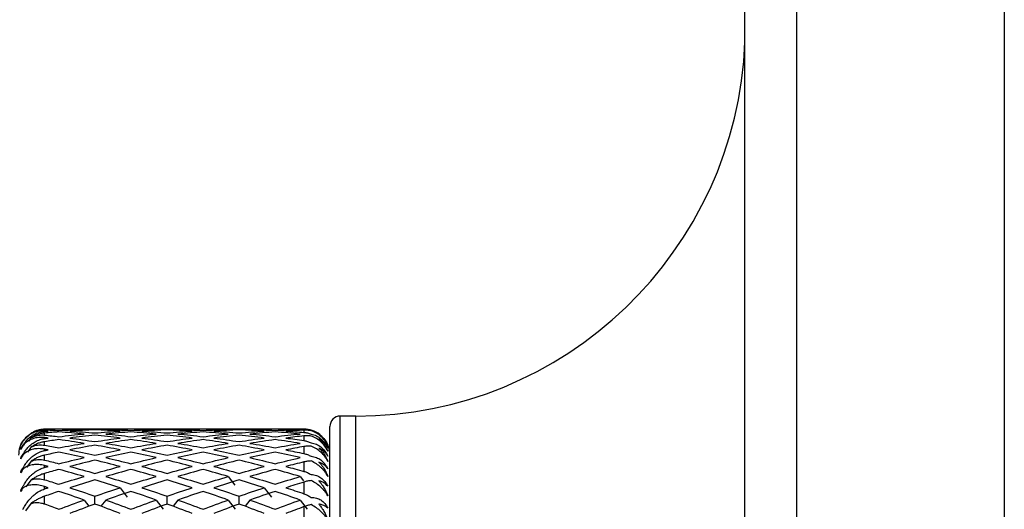
# Paper-space layout '_Right' of a CAD drawing. Units: millimetres. Extents: x -97 to 19, y -22 to 144.
# Drawn here: x 0 to 19, y 11 to 20 of the extents above; entities that cross this region are included whole.
import ezdxf

# ---------------------------------------------------------------- set-up
doc = ezdxf.new("R2010")
doc.units = ezdxf.units.MM

psp = doc.layouts.new('_Right')

# ---------------------------------------------------------------- linework, layer by layer
at = {"color": 7, "linetype": 'Continuous', "lineweight": 25}
for p, q in [((15, -22.5), (15, 22.5)), ((19, 22.5), (19, -22.5)), ((14, -21.5), (14, 21.5)), ((6.2, -12.75), (6.2, 12.75)), ((6.503, 12.75), (6.2, 12.75)), ((6.503, -12.75), (6.503, 12.75)), ((6, -12.55), (6, 12.55)), ((0.083, 12.269), (0.251, 12.425)), ((0.244, 12.421), (0.226, 12.397)), ((0.53, 12.499), (0.491, 12.5)), ((0.5, 12.485), (0.5, 12.497)), ((0.5, 12.456), (0.5, 12.465)), ((0.5, 12.384), (0.5, 12.424)), ((1.833, 12.5), (1.111, 12.5)), ((1.111, 12.499), (1.472, 12.497)), ((1.472, 12.497), (1.833, 12.499)), ((3.222, 12.5), (2.5, 12.5)), ((2.5, 12.499), (2.861, 12.497)), ((2.861, 12.497), (3.222, 12.499)), ((4.611, 12.5), (3.889, 12.5)), ((3.889, 12.499), (4.25, 12.497)), ((4.25, 12.497), (4.611, 12.499)), ((5.5, 12.5), (5.278, 12.5)), ((5.278, 12.499), (5.5, 12.499)), ((5.5, 12.5), (5.5, 12.499)), ((5.5, 12.479), (5.5, 12.436)), ((5.5, 12.369), (5.5, 12.279)), ((0.083, 12.267), (0.083, 12.269)), ((0.083, 12.178), (0.083, 12.188)), ((0.244, 12.155), (0.172, 12.056)), ((0.244, 12.335), (0.195, 12.266)), ((0.5, 12.318), (0.5, 12.335)), ((0.5, 12.189), (0.5, 12.257)), ((5.5, 12.164), (5.5, 12.028)), ((0.083, 11.997), (0.083, 12.014)), ((0.5, 12.085), (0.5, 12.112)), ((0.5, 11.902), (0.5, 11.997)), ((0.244, 11.883), (0.155, 11.762)), ((0.5, 11.761), (0.5, 11.797)), ((5.5, 11.867), (5.5, 11.685)), ((0.059, 11.697), (0.062, 11.692)), ((0.083, 11.724), (0.083, 11.748)), ((0.5, 11.523), (0.5, 11.645)), ((4.04, 11.585), (4.166, 11.418)), ((5.429, 11.585), (5.49, 11.504)), ((0.244, 11.52), (0.142, 11.385)), ((0.5, 11.347), (0.5, 11.391)), ((5.5, 11.48), (5.5, 11.254)), ((0.059, 11.34), (0.064, 11.333)), ((0.5, 11.057), (0.5, 11.205)), ((1.472, 11.051), (1.472, 11.206)), ((1.956, 11.369), (2.094, 11.19)), ((2.861, 11.051), (2.861, 11.206)), ((4.25, 11.051), (4.25, 11.206)), ((4.734, 11.369), (4.872, 11.19)), ((0.244, 11.069), (0.131, 10.926)), ((1.262, 11.132), (1.356, 11.012)), ((1.682, 11.132), (1.588, 11.012)), ((2.651, 11.132), (2.787, 10.959)), ((3.071, 11.132), (2.977, 11.012)), ((4.04, 11.132), (4.176, 10.959)), ((4.46, 11.132), (4.366, 11.012)), ((5.429, 11.132), (5.564, 10.959)), ((5.5, 11.005), (5.5, 10.737))]:
    psp.add_line(p, q, dxfattribs=at)
for centre, radius, start, end in [((6.503, 20.253), 7.503, 270, 357.7326), ((6.2, 12.55), 0.2, 90, 180), ((5.5, 12), 0.5, 52.4584, 90), ((0.5, 12), 0.5, 144.7496, 180), ((5.5, 12), 0.5, 0, 41.8748)]:
    psp.add_arc(centre, radius, start, end, dxfattribs=at)
for points, knots in [([(0.5, 12.465), (0.482, 12.465), (0.444, 12.466), (0.386, 12.46), (0.333, 12.447), (0.282, 12.429), (0.214, 12.396), (0.143, 12.344), (0.1, 12.288), (0.083, 12.267)], [0, 0, 0, 0, 0.103673, 0.219746, 0.348256, 0.44182, 0.559461, 0.830425, 1, 1, 1, 1]), ([(0.083, 12.188), (0.093, 12.203), (0.116, 12.241), (0.166, 12.299), (0.222, 12.35), (0.277, 12.386), (0.335, 12.417), (0.407, 12.445), (0.471, 12.453), (0.5, 12.456)], [0, 0, 0, 0, 0.101803, 0.247092, 0.436061, 0.544583, 0.631035, 0.831329, 1, 1, 1, 1]), ([(0.5, 12.335), (0.482, 12.337), (0.444, 12.341), (0.386, 12.339), (0.333, 12.331), (0.282, 12.317), (0.214, 12.291), (0.143, 12.247), (0.1, 12.197), (0.083, 12.178)], [0, 0, 0, 0, 0.103673, 0.219746, 0.348256, 0.44182, 0.559461, 0.830425, 1, 1, 1, 1]), ([(0.5, 12.497), (0.477, 12.495), (0.431, 12.493), (0.364, 12.477), (0.301, 12.454), (0.262, 12.432), (0.244, 12.421)], [0, 0, 0, 0, 0.280667, 0.540074, 0.779356, 1, 1, 1, 1]), ([(0.244, 12.421), (0.258, 12.429), (0.289, 12.446), (0.338, 12.464), (0.39, 12.477), (0.444, 12.485), (0.481, 12.485), (0.5, 12.485)], [0, 0, 0, 0, 0.175088, 0.361886, 0.561216, 0.773743, 1, 1, 1, 1]), ([(0.5, 12.424), (0.477, 12.421), (0.431, 12.416), (0.364, 12.396), (0.301, 12.37), (0.262, 12.346), (0.244, 12.335)], [0, 0, 0, 0, 0.280667, 0.540074, 0.779356, 1, 1, 1, 1]), ([(0.244, 12.335), (0.258, 12.342), (0.289, 12.358), (0.338, 12.373), (0.39, 12.384), (0.444, 12.388), (0.481, 12.386), (0.5, 12.384)], [0, 0, 0, 0, 0.175088, 0.361886, 0.561216, 0.773743, 1, 1, 1, 1]), ([(5.5, 12.499), (5.523, 12.498), (5.57, 12.495), (5.615, 12.483), (5.639, 12.477)], [0, 0, 0, 0, 0.469626, 1, 1, 1, 1]), ([(5.639, 12.466), (5.615, 12.471), (5.57, 12.48), (5.523, 12.479), (5.5, 12.479)], [0, 0, 0, 0, 0.530374, 1, 1, 1, 1]), ([(5.5, 12.436), (5.523, 12.433), (5.57, 12.428), (5.615, 12.412), (5.639, 12.404)], [0, 0, 0, 0, 0.469626, 1, 1, 1, 1]), ([(5.639, 12.366), (5.615, 12.369), (5.57, 12.374), (5.523, 12.371), (5.5, 12.369)], [0, 0, 0, 0, 0.530374, 1, 1, 1, 1]), ([(5.639, 12.477), (5.656, 12.472), (5.69, 12.461), (5.738, 12.438), (5.784, 12.411), (5.841, 12.367), (5.906, 12.299), (5.941, 12.232), (5.958, 12.199)], [0, 0, 0, 0, 0.136877, 0.266596, 0.389865, 0.507509, 0.754559, 1, 1, 1, 1]), ([(5.958, 12.181), (5.926, 12.253), (5.88, 12.313), (5.773, 12.407), (5.71, 12.443), (5.639, 12.466)], [0, 0, 0, 0, 0.5, 0.5, 1, 1, 1, 1]), ([(5.639, 12.404), (5.656, 12.4), (5.69, 12.391), (5.738, 12.37), (5.784, 12.345), (5.841, 12.303), (5.906, 12.237), (5.941, 12.169), (5.958, 12.135)], [0, 0, 0, 0, 0.1368772, 0.2665956, 0.3898649, 0.5075093, 0.7545589, 1, 1, 1, 1]), ([(5.958, 12.075), (5.926, 12.146), (5.88, 12.205), (5.773, 12.301), (5.71, 12.34), (5.639, 12.366)], [0, 0, 0, 0, 0.5, 0.5, 1, 1, 1, 1]), ([(5.786, 12.402), (5.801, 12.391), (5.827, 12.37), (5.86, 12.337), (5.894, 12.296), (5.928, 12.247), (5.949, 12.202), (5.958, 12.181)], [0, 0, 0, 0, 0.205289, 0.372056, 0.500415, 0.767141, 1, 1, 1, 1]), ([(5.958, 12.199), (5.949, 12.218), (5.928, 12.261), (5.889, 12.312), (5.842, 12.362), (5.807, 12.387), (5.786, 12.402)], [0, 0, 0, 0, 0.233295, 0.500659, 0.707127, 1, 1, 1, 1]), ([(0.083, 12.014), (0.093, 12.03), (0.116, 12.07), (0.166, 12.134), (0.222, 12.19), (0.277, 12.23), (0.335, 12.267), (0.407, 12.3), (0.471, 12.312), (0.5, 12.318)], [0, 0, 0, 0, 0.101803, 0.247092, 0.436061, 0.544583, 0.631035, 0.831329, 1, 1, 1, 1]), ([(0.5, 12.257), (0.477, 12.253), (0.431, 12.244), (0.364, 12.221), (0.301, 12.192), (0.262, 12.167), (0.244, 12.155)], [0, 0, 0, 0, 0.280667, 0.540074, 0.779356, 1, 1, 1, 1]), ([(0.244, 12.155), (0.258, 12.162), (0.289, 12.175), (0.338, 12.188), (0.39, 12.196), (0.444, 12.197), (0.481, 12.192), (0.5, 12.189)], [0, 0, 0, 0, 0.175088, 0.361886, 0.561216, 0.773743, 1, 1, 1, 1]), ([(5.5, 12.279), (5.523, 12.274), (5.57, 12.265), (5.615, 12.246), (5.639, 12.236)], [0, 0, 0, 0, 0.469626, 1, 1, 1, 1]), ([(5.639, 12.172), (5.615, 12.173), (5.57, 12.175), (5.523, 12.168), (5.5, 12.164)], [0, 0, 0, 0, 0.530374, 1, 1, 1, 1]), ([(5.639, 12.236), (5.656, 12.233), (5.69, 12.226), (5.738, 12.208), (5.784, 12.185), (5.841, 12.146), (5.906, 12.081), (5.941, 12.013), (5.958, 11.98)], [0, 0, 0, 0, 0.136877, 0.266596, 0.389865, 0.507509, 0.754559, 1, 1, 1, 1]), ([(5.958, 11.877), (5.95, 11.893), (5.934, 11.924), (5.903, 11.97), (5.867, 12.013), (5.814, 12.066), (5.737, 12.125), (5.673, 12.156), (5.639, 12.172)], [0, 0, 0, 0, 0.122711, 0.244503, 0.3667, 0.490638, 0.732348, 1, 1, 1, 1]), ([(5.786, 12.316), (5.801, 12.303), (5.827, 12.28), (5.86, 12.243), (5.894, 12.199), (5.928, 12.146), (5.949, 12.097), (5.958, 12.075)], [0, 0, 0, 0, 0.205289, 0.372056, 0.500415, 0.767141, 1, 1, 1, 1]), ([(5.958, 12.135), (5.949, 12.153), (5.928, 12.192), (5.889, 12.238), (5.842, 12.282), (5.807, 12.304), (5.786, 12.316)], [0, 0, 0, 0, 0.233295, 0.500659, 0.707127, 1, 1, 1, 1]), ([(0.5, 12.112), (0.482, 12.115), (0.444, 12.121), (0.386, 12.124), (0.333, 12.121), (0.282, 12.112), (0.214, 12.093), (0.143, 12.056), (0.1, 12.013), (0.083, 11.997)], [0, 0, 0, 0, 0.103673, 0.219746, 0.348256, 0.44182, 0.559461, 0.830425, 1, 1, 1, 1]), ([(0.083, 11.748), (0.093, 11.766), (0.116, 11.808), (0.166, 11.876), (0.222, 11.937), (0.277, 11.982), (0.335, 12.023), (0.407, 12.061), (0.471, 12.078), (0.5, 12.085)], [0, 0, 0, 0, 0.101803, 0.247092, 0.436061, 0.544583, 0.631035, 0.831329, 1, 1, 1, 1]), ([(0.5, 11.997), (0.477, 11.991), (0.431, 11.98), (0.364, 11.953), (0.301, 11.921), (0.262, 11.895), (0.244, 11.883)], [0, 0, 0, 0, 0.280667, 0.540074, 0.779356, 1, 1, 1, 1]), ([(5.5, 12.028), (5.523, 12.022), (5.57, 12.01), (5.615, 11.988), (5.639, 11.976)], [0, 0, 0, 0, 0.469626, 1, 1, 1, 1]), ([(5.639, 11.976), (5.656, 11.973), (5.69, 11.969), (5.738, 11.953), (5.784, 11.932), (5.841, 11.896), (5.906, 11.833), (5.941, 11.766), (5.958, 11.733)], [0, 0, 0, 0, 0.136877, 0.266596, 0.389865, 0.507509, 0.754559, 1, 1, 1, 1]), ([(5.786, 12.137), (5.801, 12.122), (5.827, 12.096), (5.86, 12.056), (5.894, 12.009), (5.928, 11.952), (5.949, 11.901), (5.958, 11.877)], [0, 0, 0, 0, 0.205289, 0.372056, 0.500415, 0.767141, 1, 1, 1, 1]), ([(5.958, 11.98), (5.949, 11.996), (5.928, 12.031), (5.889, 12.071), (5.842, 12.108), (5.807, 12.126), (5.786, 12.137)], [0, 0, 0, 0, 0.233295, 0.500659, 0.707127, 1, 1, 1, 1]), ([(0.5, 11.797), (0.482, 11.801), (0.444, 11.81), (0.386, 11.817), (0.333, 11.818), (0.282, 11.814), (0.214, 11.802), (0.143, 11.774), (0.1, 11.738), (0.083, 11.724)], [0, 0, 0, 0, 0.103673, 0.219746, 0.348256, 0.44182, 0.559461, 0.830425, 1, 1, 1, 1]), ([(0.244, 11.883), (0.258, 11.888), (0.289, 11.9), (0.338, 11.911), (0.39, 11.915), (0.444, 11.913), (0.481, 11.905), (0.5, 11.902)], [0, 0, 0, 0, 0.175088, 0.361886, 0.561216, 0.773743, 1, 1, 1, 1]), ([(5.639, 11.885), (5.615, 11.884), (5.57, 11.882), (5.523, 11.872), (5.5, 11.867)], [0, 0, 0, 0, 0.5303736, 1, 1, 1, 1]), ([(5.958, 11.589), (5.95, 11.604), (5.934, 11.634), (5.903, 11.679), (5.867, 11.721), (5.814, 11.774), (5.737, 11.835), (5.673, 11.868), (5.639, 11.885)], [0, 0, 0, 0, 0.122711, 0.244503, 0.3667, 0.490638, 0.732348, 1, 1, 1, 1]), ([(5.786, 11.864), (5.801, 11.849), (5.827, 11.821), (5.86, 11.778), (5.894, 11.727), (5.928, 11.667), (5.949, 11.614), (5.958, 11.589)], [0, 0, 0, 0, 0.205289, 0.372056, 0.500415, 0.767141, 1, 1, 1, 1]), ([(5.958, 11.733), (5.949, 11.747), (5.928, 11.778), (5.889, 11.812), (5.842, 11.843), (5.807, 11.856), (5.786, 11.864)], [0, 0, 0, 0, 0.233295, 0.500659, 0.707127, 1, 1, 1, 1]), ([(0.083, 11.393), (0.093, 11.411), (0.116, 11.456), (0.166, 11.528), (0.222, 11.593), (0.277, 11.642), (0.335, 11.687), (0.407, 11.731), (0.471, 11.752), (0.5, 11.761)], [0, 0, 0, 0, 0.101803, 0.247091, 0.436061, 0.544583, 0.631034, 0.831329, 1, 1, 1, 1]), ([(0.5, 11.645), (0.477, 11.638), (0.431, 11.624), (0.364, 11.593), (0.301, 11.559), (0.262, 11.533), (0.244, 11.52)], [0, 0, 0, 0, 0.280667, 0.540074, 0.779356, 1, 1, 1, 1]), ([(5.5, 11.685), (5.523, 11.678), (5.57, 11.663), (5.615, 11.637), (5.639, 11.624)], [0, 0, 0, 0, 0.469626, 1, 1, 1, 1]), ([(5.639, 11.624), (5.656, 11.623), (5.69, 11.62), (5.738, 11.607), (5.784, 11.589), (5.841, 11.555), (5.906, 11.496), (5.941, 11.43), (5.958, 11.397)], [0, 0, 0, 0, 0.136877, 0.266596, 0.389865, 0.507509, 0.754559, 1, 1, 1, 1]), ([(0.5, 11.391), (0.482, 11.397), (0.444, 11.408), (0.386, 11.42), (0.333, 11.426), (0.282, 11.427), (0.214, 11.421), (0.143, 11.403), (0.1, 11.373), (0.083, 11.362)], [0, 0, 0, 0, 0.103673, 0.219746, 0.348256, 0.44182, 0.559461, 0.830425, 1, 1, 1, 1]), ([(0.244, 11.52), (0.258, 11.525), (0.289, 11.535), (0.338, 11.542), (0.39, 11.544), (0.444, 11.538), (0.481, 11.528), (0.5, 11.523)], [0, 0, 0, 0, 0.175088, 0.361886, 0.561216, 0.773743, 1, 1, 1, 1]), ([(5.639, 11.508), (5.615, 11.505), (5.57, 11.5), (5.523, 11.486), (5.5, 11.48)], [0, 0, 0, 0, 0.530374, 1, 1, 1, 1]), ([(5.958, 11.213), (5.95, 11.227), (5.934, 11.256), (5.903, 11.298), (5.867, 11.34), (5.814, 11.392), (5.737, 11.454), (5.673, 11.49), (5.639, 11.508)], [0, 0, 0, 0, 0.122708, 0.244498, 0.366692, 0.490627, 0.732342, 1, 1, 1, 1]), ([(5.786, 11.502), (5.801, 11.485), (5.827, 11.455), (5.86, 11.41), (5.894, 11.357), (5.928, 11.293), (5.949, 11.238), (5.958, 11.213)], [0, 0, 0, 0, 0.205289, 0.372056, 0.500415, 0.767141, 1, 1, 1, 1]), ([(5.958, 11.397), (5.949, 11.409), (5.928, 11.435), (5.889, 11.463), (5.842, 11.487), (5.807, 11.497), (5.786, 11.502)], [0, 0, 0, 0, 0.233295, 0.500659, 0.707127, 1, 1, 1, 1]), ([(0.083, 10.951), (0.093, 10.97), (0.116, 11.017), (0.166, 11.092), (0.222, 11.161), (0.277, 11.214), (0.335, 11.263), (0.407, 11.311), (0.471, 11.336), (0.5, 11.347)], [0, 0, 0, 0, 0.101803, 0.247091, 0.436061, 0.544583, 0.631034, 0.831329, 1, 1, 1, 1]), ([(0.5, 11.205), (0.477, 11.196), (0.431, 11.179), (0.364, 11.146), (0.301, 11.11), (0.262, 11.082), (0.244, 11.069)], [0, 0, 0, 0, 0.2806672, 0.5400738, 0.7793557, 1, 1, 1, 1]), ([(5.5, 11.254), (5.523, 11.245), (5.57, 11.227), (5.615, 11.199), (5.639, 11.184)], [0, 0, 0, 0, 0.469626, 1, 1, 1, 1]), ([(0.244, 11.069), (0.258, 11.073), (0.289, 11.082), (0.338, 11.086), (0.39, 11.084), (0.444, 11.075), (0.481, 11.063), (0.5, 11.057)], [0, 0, 0, 0, 0.175088, 0.361886, 0.561216, 0.773743, 1, 1, 1, 1]), ([(5.639, 11.044), (5.615, 11.039), (5.57, 11.03), (5.523, 11.013), (5.5, 11.005)], [0, 0, 0, 0, 0.530374, 1, 1, 1, 1]), ([(5.639, 11.184), (5.656, 11.183), (5.69, 11.183), (5.738, 11.173), (5.784, 11.157), (5.841, 11.126), (5.906, 11.071), (5.941, 11.006), (5.958, 10.974)], [0, 0, 0, 0, 0.136877, 0.266596, 0.389865, 0.507509, 0.754559, 1, 1, 1, 1]), ([(5.958, 10.751), (5.95, 10.765), (5.934, 10.791), (5.903, 10.832), (5.867, 10.873), (5.814, 10.924), (5.737, 10.986), (5.673, 11.024), (5.639, 11.044)], [0, 0, 0, 0, 0.122708, 0.244498, 0.366692, 0.490627, 0.732342, 1, 1, 1, 1]), ([(5.786, 11.052), (5.801, 11.034), (5.827, 11.002), (5.86, 10.955), (5.894, 10.899), (5.928, 10.834), (5.949, 10.778), (5.958, 10.751)], [0, 0, 0, 0, 0.2052892, 0.3720561, 0.5004149, 0.7671412, 1, 1, 1, 1]), ([(5.958, 10.974), (5.949, 10.984), (5.928, 11.006), (5.889, 11.027), (5.842, 11.044), (5.807, 11.049), (5.786, 11.052)], [0, 0, 0, 0, 0.2332948, 0.500659, 0.7071273, 1, 1, 1, 1])]:
    psp.add_open_spline(points, degree=3, knots=knots, dxfattribs=at)
for points in [[(0.777, 12.5), (0.685, 12.499), (0.592, 12.498), (0.5, 12.497)], [(0.5, 12.5), (0.522, 12.5), (0.545, 12.5), (0.567, 12.5)], [(0.5, 12.485), (0.592, 12.482), (0.685, 12.477), (0.777, 12.473)], [(0.567, 12.461), (0.545, 12.462), (0.522, 12.463), (0.5, 12.465)], [(0.5, 12.456), (0.522, 12.458), (0.545, 12.459), (0.567, 12.461)], [(0.777, 12.446), (0.685, 12.44), (0.592, 12.432), (0.5, 12.424)], [(0.5, 12.384), (0.592, 12.374), (0.685, 12.364), (0.777, 12.353)], [(1.262, 12.492), (1.1, 12.497), (0.939, 12.499), (0.777, 12.5)], [(0.777, 12.473), (0.939, 12.481), (1.1, 12.487), (1.262, 12.492)], [(1.262, 12.405), (1.1, 12.421), (0.939, 12.435), (0.777, 12.446)], [(0.777, 12.353), (0.939, 12.372), (1.1, 12.39), (1.262, 12.405)], [(1.472, 12.485), (1.31, 12.479), (1.149, 12.471), (0.988, 12.461)], [(0.988, 12.461), (1.149, 12.45), (1.31, 12.438), (1.472, 12.425)], [(1.472, 12.384), (1.31, 12.367), (1.149, 12.348), (0.988, 12.327)], [(1.956, 12.461), (1.795, 12.471), (1.633, 12.479), (1.472, 12.485)], [(1.472, 12.425), (1.633, 12.438), (1.795, 12.45), (1.956, 12.461)], [(1.956, 12.327), (1.795, 12.348), (1.633, 12.367), (1.472, 12.384)], [(2.166, 12.5), (2.005, 12.499), (1.843, 12.497), (1.682, 12.492)], [(1.682, 12.492), (1.843, 12.487), (2.005, 12.481), (2.166, 12.473)], [(2.166, 12.446), (2.005, 12.435), (1.843, 12.421), (1.682, 12.405)], [(1.682, 12.405), (1.843, 12.39), (2.005, 12.372), (2.166, 12.353)], [(2.651, 12.492), (2.489, 12.497), (2.328, 12.499), (2.166, 12.5)], [(2.166, 12.473), (2.328, 12.481), (2.489, 12.487), (2.651, 12.492)], [(2.651, 12.405), (2.489, 12.421), (2.328, 12.435), (2.166, 12.446)], [(2.166, 12.353), (2.328, 12.372), (2.489, 12.39), (2.651, 12.405)], [(2.861, 12.485), (2.699, 12.479), (2.538, 12.471), (2.376, 12.461)], [(2.376, 12.461), (2.538, 12.45), (2.699, 12.438), (2.861, 12.425)], [(2.861, 12.384), (2.699, 12.367), (2.538, 12.348), (2.376, 12.327)], [(3.345, 12.461), (3.184, 12.471), (3.022, 12.479), (2.861, 12.485)], [(2.861, 12.425), (3.022, 12.438), (3.184, 12.45), (3.345, 12.461)], [(3.345, 12.327), (3.184, 12.348), (3.022, 12.367), (2.861, 12.384)], [(3.555, 12.5), (3.394, 12.499), (3.232, 12.497), (3.071, 12.492)], [(3.071, 12.492), (3.232, 12.487), (3.394, 12.481), (3.555, 12.473)], [(3.555, 12.446), (3.394, 12.435), (3.232, 12.421), (3.071, 12.405)], [(3.071, 12.405), (3.232, 12.39), (3.394, 12.372), (3.555, 12.353)], [(4.04, 12.492), (3.878, 12.497), (3.717, 12.499), (3.555, 12.5)], [(3.555, 12.473), (3.717, 12.481), (3.878, 12.487), (4.04, 12.492)], [(4.04, 12.405), (3.878, 12.421), (3.717, 12.435), (3.555, 12.446)], [(3.555, 12.353), (3.717, 12.372), (3.878, 12.39), (4.04, 12.405)], [(4.25, 12.485), (4.088, 12.479), (3.927, 12.471), (3.765, 12.461)], [(3.765, 12.461), (3.927, 12.45), (4.088, 12.438), (4.25, 12.425)], [(4.25, 12.384), (4.088, 12.367), (3.927, 12.348), (3.765, 12.327)], [(4.734, 12.461), (4.573, 12.471), (4.411, 12.479), (4.25, 12.485)], [(4.25, 12.425), (4.411, 12.438), (4.573, 12.45), (4.734, 12.461)], [(4.734, 12.327), (4.573, 12.348), (4.411, 12.367), (4.25, 12.384)], [(4.944, 12.5), (4.783, 12.499), (4.621, 12.497), (4.46, 12.492)], [(4.46, 12.492), (4.621, 12.487), (4.783, 12.481), (4.944, 12.473)], [(4.944, 12.446), (4.783, 12.435), (4.621, 12.421), (4.46, 12.405)], [(4.46, 12.405), (4.621, 12.39), (4.783, 12.372), (4.944, 12.353)], [(5.429, 12.492), (5.267, 12.497), (5.106, 12.499), (4.944, 12.5)], [(4.944, 12.473), (5.106, 12.481), (5.267, 12.487), (5.429, 12.492)], [(5.429, 12.405), (5.267, 12.421), (5.106, 12.435), (4.944, 12.446)], [(4.944, 12.353), (5.106, 12.372), (5.267, 12.39), (5.429, 12.405)], [(5.5, 12.479), (5.385, 12.474), (5.269, 12.468), (5.154, 12.461)], [(5.154, 12.461), (5.269, 12.453), (5.385, 12.445), (5.5, 12.436)], [(5.5, 12.369), (5.385, 12.356), (5.269, 12.342), (5.154, 12.327)], [(0.042, 12.193), (0.054, 12.221), (0.068, 12.246), (0.083, 12.269)], [(0.083, 12.267), (0.067, 12.243), (0.054, 12.218), (0.042, 12.191)], [(0.059, 12.227), (0.053, 12.216), (0.047, 12.205), (0.042, 12.193)], [(0.042, 12.191), (0.047, 12.203), (0.053, 12.215), (0.059, 12.227)], [(0.042, 12.111), (0.054, 12.139), (0.068, 12.165), (0.083, 12.188)], [(0.083, 12.178), (0.067, 12.155), (0.054, 12.13), (0.042, 12.104)], [(0.567, 12.327), (0.545, 12.33), (0.522, 12.332), (0.5, 12.335)], [(0.5, 12.318), (0.522, 12.321), (0.545, 12.324), (0.567, 12.327)], [(0.777, 12.298), (0.685, 12.285), (0.592, 12.271), (0.5, 12.257)], [(0.5, 12.189), (0.592, 12.173), (0.685, 12.157), (0.777, 12.139)], [(1.262, 12.224), (1.1, 12.251), (0.939, 12.275), (0.777, 12.298)], [(0.777, 12.139), (0.939, 12.169), (1.1, 12.198), (1.262, 12.224)], [(0.988, 12.327), (1.149, 12.306), (1.31, 12.283), (1.472, 12.258)], [(1.472, 12.189), (1.31, 12.161), (1.149, 12.131), (0.988, 12.099)], [(1.472, 12.258), (1.633, 12.283), (1.795, 12.306), (1.956, 12.327)], [(1.956, 12.099), (1.795, 12.131), (1.633, 12.161), (1.472, 12.189)], [(2.166, 12.298), (2.005, 12.275), (1.843, 12.251), (1.682, 12.224)], [(1.682, 12.224), (1.843, 12.198), (2.005, 12.169), (2.166, 12.139)], [(2.651, 12.224), (2.489, 12.251), (2.328, 12.275), (2.166, 12.298)], [(2.166, 12.139), (2.328, 12.169), (2.489, 12.198), (2.651, 12.224)], [(2.376, 12.327), (2.538, 12.306), (2.699, 12.283), (2.861, 12.258)], [(2.861, 12.189), (2.699, 12.161), (2.538, 12.131), (2.376, 12.099)], [(2.861, 12.258), (3.022, 12.283), (3.184, 12.306), (3.345, 12.327)], [(3.345, 12.099), (3.184, 12.131), (3.022, 12.161), (2.861, 12.189)], [(3.555, 12.298), (3.394, 12.275), (3.232, 12.251), (3.071, 12.224)], [(3.071, 12.224), (3.232, 12.198), (3.394, 12.169), (3.555, 12.139)], [(4.04, 12.224), (3.878, 12.251), (3.717, 12.275), (3.555, 12.298)], [(3.555, 12.139), (3.717, 12.169), (3.878, 12.198), (4.04, 12.224)], [(3.765, 12.327), (3.927, 12.306), (4.088, 12.283), (4.25, 12.258)], [(4.25, 12.189), (4.088, 12.161), (3.927, 12.131), (3.765, 12.099)], [(4.25, 12.258), (4.411, 12.283), (4.573, 12.306), (4.734, 12.327)], [(4.734, 12.099), (4.573, 12.131), (4.411, 12.161), (4.25, 12.189)], [(4.944, 12.298), (4.783, 12.275), (4.621, 12.251), (4.46, 12.224)], [(4.46, 12.224), (4.621, 12.198), (4.783, 12.169), (4.944, 12.139)], [(5.429, 12.224), (5.267, 12.251), (5.106, 12.275), (4.944, 12.298)], [(4.944, 12.139), (5.106, 12.169), (5.267, 12.198), (5.429, 12.224)], [(5.154, 12.327), (5.269, 12.312), (5.385, 12.296), (5.5, 12.279)], [(5.5, 12.164), (5.385, 12.143), (5.269, 12.122), (5.154, 12.099)], [(0.059, 12.142), (0.053, 12.132), (0.047, 12.122), (0.042, 12.111)], [(0.042, 12.104), (0.047, 12.117), (0.053, 12.13), (0.059, 12.142)], [(0.042, 11.938), (0.054, 11.965), (0.068, 11.991), (0.083, 12.014)], [(0.083, 11.997), (0.067, 11.974), (0.054, 11.95), (0.042, 11.924)], [(0.059, 11.965), (0.053, 11.956), (0.047, 11.947), (0.042, 11.938)], [(0.042, 11.924), (0.047, 11.938), (0.053, 11.952), (0.059, 11.965)], [(0.567, 12.099), (0.545, 12.103), (0.522, 12.108), (0.5, 12.112)], [(0.5, 12.085), (0.522, 12.09), (0.545, 12.094), (0.567, 12.099)], [(0.777, 12.056), (0.685, 12.037), (0.592, 12.017), (0.5, 11.997)], [(1.262, 11.95), (1.1, 11.987), (0.939, 12.023), (0.777, 12.056)], [(0.988, 12.099), (1.149, 12.067), (1.31, 12.033), (1.472, 11.998)], [(1.472, 11.998), (1.633, 12.033), (1.795, 12.067), (1.956, 12.099)], [(2.166, 12.056), (2.005, 12.023), (1.843, 11.987), (1.682, 11.95)], [(2.651, 11.95), (2.489, 11.987), (2.328, 12.023), (2.166, 12.056)], [(2.376, 12.099), (2.538, 12.067), (2.699, 12.033), (2.861, 11.998)], [(2.861, 11.998), (3.022, 12.033), (3.184, 12.067), (3.345, 12.099)], [(3.555, 12.056), (3.394, 12.023), (3.232, 11.987), (3.071, 11.95)], [(4.04, 11.95), (3.878, 11.987), (3.717, 12.023), (3.555, 12.056)], [(3.765, 12.099), (3.927, 12.067), (4.088, 12.033), (4.25, 11.998)], [(4.25, 11.998), (4.411, 12.033), (4.573, 12.067), (4.734, 12.099)], [(4.944, 12.056), (4.783, 12.023), (4.621, 11.987), (4.46, 11.95)], [(5.429, 11.95), (5.267, 11.987), (5.106, 12.023), (4.944, 12.056)], [(5.154, 12.099), (5.269, 12.076), (5.385, 12.052), (5.5, 12.028)], [(0.5, 11.902), (0.592, 11.879), (0.685, 11.857), (0.777, 11.833)], [(0.567, 11.779), (0.545, 11.785), (0.522, 11.791), (0.5, 11.797)], [(0.5, 11.761), (0.522, 11.767), (0.545, 11.773), (0.567, 11.779)], [(0.777, 11.833), (0.939, 11.874), (1.1, 11.913), (1.262, 11.95)], [(1.472, 11.901), (1.31, 11.862), (1.149, 11.821), (0.988, 11.779)], [(0.988, 11.779), (1.149, 11.737), (1.31, 11.692), (1.472, 11.646)], [(1.956, 11.779), (1.795, 11.821), (1.633, 11.862), (1.472, 11.901)], [(1.472, 11.646), (1.633, 11.692), (1.795, 11.737), (1.956, 11.779)], [(1.682, 11.95), (1.843, 11.913), (2.005, 11.874), (2.166, 11.833)], [(2.166, 11.833), (2.328, 11.874), (2.489, 11.913), (2.651, 11.95)], [(2.861, 11.901), (2.699, 11.862), (2.538, 11.821), (2.376, 11.779)], [(2.376, 11.779), (2.538, 11.737), (2.699, 11.692), (2.861, 11.646)], [(3.345, 11.779), (3.184, 11.821), (3.022, 11.862), (2.861, 11.901)], [(2.861, 11.646), (3.022, 11.692), (3.184, 11.737), (3.345, 11.779)], [(3.071, 11.95), (3.232, 11.913), (3.394, 11.874), (3.555, 11.833)], [(3.555, 11.833), (3.717, 11.874), (3.878, 11.913), (4.04, 11.95)], [(4.25, 11.901), (4.088, 11.862), (3.927, 11.821), (3.765, 11.779)], [(3.765, 11.779), (3.927, 11.737), (4.088, 11.692), (4.25, 11.646)], [(4.734, 11.779), (4.573, 11.821), (4.411, 11.862), (4.25, 11.901)], [(4.25, 11.646), (4.411, 11.692), (4.573, 11.737), (4.734, 11.779)], [(4.46, 11.95), (4.621, 11.913), (4.783, 11.874), (4.944, 11.833)], [(4.944, 11.833), (5.106, 11.874), (5.267, 11.913), (5.429, 11.95)], [(5.5, 11.867), (5.385, 11.839), (5.269, 11.809), (5.154, 11.779)], [(5.154, 11.779), (5.269, 11.749), (5.385, 11.717), (5.5, 11.685)], [(0.042, 11.673), (0.054, 11.7), (0.068, 11.726), (0.083, 11.748)], [(0.083, 11.724), (0.067, 11.702), (0.054, 11.678), (0.042, 11.654)], [(0.059, 11.697), (0.053, 11.689), (0.047, 11.681), (0.042, 11.673)], [(0.042, 11.654), (0.047, 11.669), (0.053, 11.683), (0.059, 11.697)], [(0.777, 11.723), (0.685, 11.698), (0.592, 11.672), (0.5, 11.645)], [(1.262, 11.585), (1.1, 11.633), (0.939, 11.679), (0.777, 11.723)], [(0.777, 11.437), (0.939, 11.488), (1.1, 11.538), (1.262, 11.585)], [(2.166, 11.723), (2.005, 11.679), (1.843, 11.633), (1.682, 11.585)], [(1.682, 11.585), (1.843, 11.538), (2.005, 11.488), (2.166, 11.437)], [(2.651, 11.585), (2.489, 11.633), (2.328, 11.679), (2.166, 11.723)], [(2.166, 11.437), (2.328, 11.488), (2.489, 11.538), (2.651, 11.585)], [(3.555, 11.723), (3.394, 11.679), (3.232, 11.633), (3.071, 11.585)], [(3.071, 11.585), (3.232, 11.538), (3.394, 11.488), (3.555, 11.437)], [(4.04, 11.585), (3.878, 11.633), (3.717, 11.679), (3.555, 11.723)], [(3.555, 11.437), (3.717, 11.488), (3.878, 11.538), (4.04, 11.585)], [(4.944, 11.723), (4.783, 11.679), (4.621, 11.633), (4.46, 11.585)], [(4.46, 11.585), (4.621, 11.538), (4.783, 11.488), (4.944, 11.437)], [(5.429, 11.585), (5.267, 11.633), (5.106, 11.679), (4.944, 11.723)], [(4.944, 11.437), (5.106, 11.488), (5.267, 11.538), (5.429, 11.585)], [(0.042, 11.319), (0.054, 11.346), (0.068, 11.371), (0.083, 11.393)], [(0.083, 11.362), (0.083, 11.372), (0.083, 11.383), (0.083, 11.393)], [(0.5, 11.523), (0.592, 11.495), (0.685, 11.466), (0.777, 11.437)], [(0.567, 11.369), (0.545, 11.377), (0.522, 11.384), (0.5, 11.391)], [(1.472, 11.522), (1.31, 11.473), (1.149, 11.422), (0.988, 11.369)], [(1.956, 11.369), (1.795, 11.422), (1.633, 11.473), (1.472, 11.522)], [(2.861, 11.522), (2.699, 11.473), (2.538, 11.422), (2.376, 11.369)], [(3.345, 11.369), (3.184, 11.422), (3.022, 11.473), (2.861, 11.522)], [(4.25, 11.522), (4.088, 11.473), (3.927, 11.422), (3.765, 11.369)], [(4.734, 11.369), (4.573, 11.422), (4.411, 11.473), (4.25, 11.522)], [(5.5, 11.48), (5.385, 11.444), (5.269, 11.407), (5.154, 11.369)], [(0.083, 11.362), (0.067, 11.341), (0.054, 11.318), (0.042, 11.295)], [(0.059, 11.34), (0.053, 11.333), (0.047, 11.326), (0.042, 11.319)], [(0.042, 11.295), (0.047, 11.31), (0.053, 11.325), (0.059, 11.34)], [(0.5, 11.347), (0.522, 11.355), (0.545, 11.362), (0.567, 11.369)], [(0.777, 11.3), (0.685, 11.269), (0.592, 11.237), (0.5, 11.205)], [(1.262, 11.132), (1.1, 11.19), (0.939, 11.246), (0.777, 11.3)], [(0.988, 11.369), (1.149, 11.317), (1.31, 11.262), (1.472, 11.206)], [(1.472, 11.206), (1.633, 11.262), (1.795, 11.317), (1.956, 11.369)], [(2.166, 11.3), (2.005, 11.246), (1.843, 11.19), (1.682, 11.132)], [(2.651, 11.132), (2.489, 11.19), (2.328, 11.246), (2.166, 11.3)], [(2.376, 11.369), (2.538, 11.317), (2.699, 11.262), (2.861, 11.206)], [(2.861, 11.206), (3.022, 11.262), (3.184, 11.317), (3.345, 11.369)], [(3.555, 11.3), (3.394, 11.246), (3.232, 11.19), (3.071, 11.132)], [(4.04, 11.132), (3.878, 11.19), (3.717, 11.246), (3.555, 11.3)], [(3.765, 11.369), (3.927, 11.317), (4.088, 11.262), (4.25, 11.206)], [(4.25, 11.206), (4.411, 11.262), (4.573, 11.317), (4.734, 11.369)], [(4.944, 11.3), (4.783, 11.246), (4.621, 11.19), (4.46, 11.132)], [(5.429, 11.132), (5.267, 11.19), (5.106, 11.246), (4.944, 11.3)], [(5.154, 11.369), (5.269, 11.332), (5.385, 11.293), (5.5, 11.254)], [(0.5, 11.057), (0.592, 11.023), (0.685, 10.989), (0.777, 10.954)], [(0.777, 10.954), (0.939, 11.015), (1.1, 11.074), (1.262, 11.132)], [(1.472, 11.056), (1.31, 10.997), (1.149, 10.936), (0.988, 10.873)], [(1.956, 10.873), (1.795, 10.936), (1.633, 10.997), (1.472, 11.056)], [(1.682, 11.132), (1.843, 11.074), (2.005, 11.015), (2.166, 10.954)], [(2.166, 10.954), (2.328, 11.015), (2.489, 11.074), (2.651, 11.132)], [(2.861, 11.056), (2.699, 10.997), (2.538, 10.936), (2.376, 10.873)], [(3.345, 10.873), (3.184, 10.936), (3.022, 10.997), (2.861, 11.056)], [(3.071, 11.132), (3.232, 11.074), (3.394, 11.015), (3.555, 10.954)], [(3.555, 10.954), (3.717, 11.015), (3.878, 11.074), (4.04, 11.132)], [(4.25, 11.056), (4.088, 10.997), (3.927, 10.936), (3.765, 10.873)], [(4.734, 10.873), (4.573, 10.936), (4.411, 10.997), (4.25, 11.056)], [(4.46, 11.132), (4.621, 11.074), (4.783, 11.015), (4.944, 10.954)], [(4.944, 10.954), (5.106, 11.015), (5.267, 11.074), (5.429, 11.132)], [(5.5, 11.005), (5.385, 10.962), (5.269, 10.918), (5.154, 10.873)]]:
    psp.add_open_spline(points, degree=3, dxfattribs=at)

doc.saveas('drawing.dxf')
